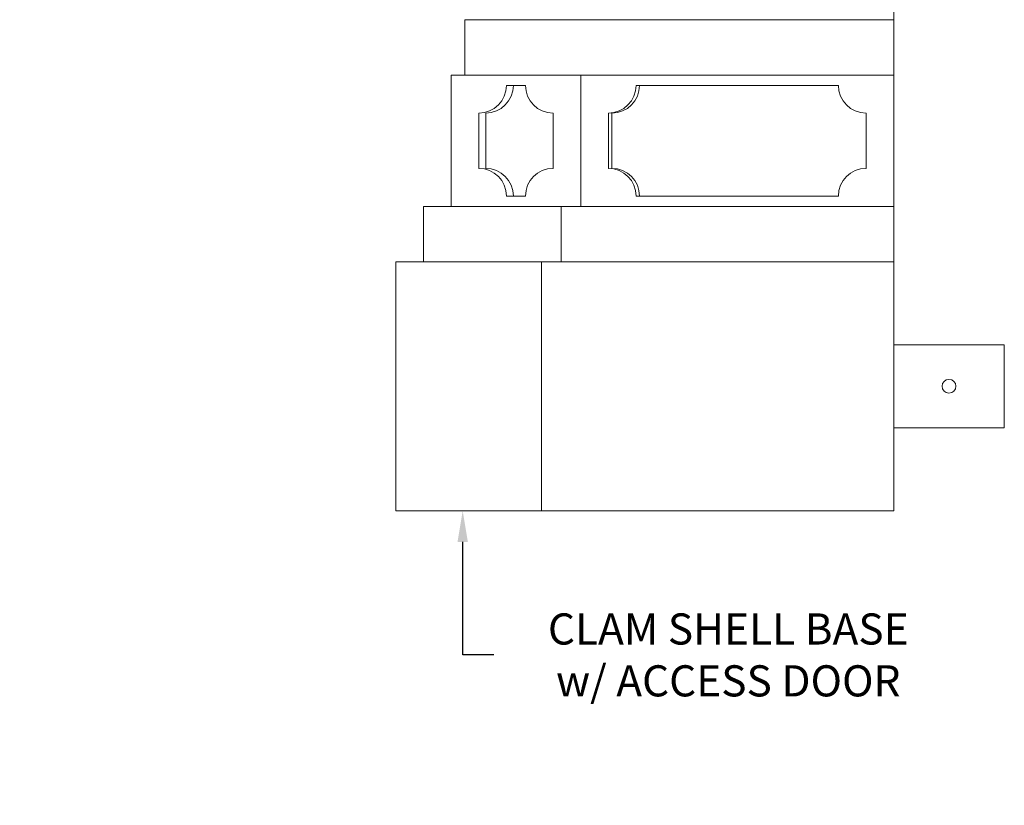
# Model space of a CAD drawing. Extents: x -28 to 527, y -40 to 393.
# Drawn here: x 286 to 304, y -8 to 6 of the extents above; entities that cross this region are included whole.
import ezdxf

# ---------------------------------------------------------------- set-up
doc = ezdxf.new("R2010")
doc.units = 0
doc.header["$LTSCALE"] = 0.1
doc.header["$MEASUREMENT"] = 0
doc.layers.get('0').update_dxf_attribs({"linetype": 'CONTINUOUS', "lineweight": 15})
doc.layers.get('DEFPOINTS').update_dxf_attribs({"linetype": 'CONTINUOUS', "lineweight": 15})
doc.layers.add('TEXT', color=7, linetype='CONTINUOUS', lineweight=15)
doc.styles.add('ROMAND', font='romand.shx', dxfattribs={"oblique": 15})
doc.dimstyles.new('ROMAND', dxfattribs={"dimscale": 36, "dimtxt": 0.125, "dimasz": 0.125, "dimexe": 0.0625, "dimexo": 0.0625, "dimgap": 0.0625, "dimtad": 0, "dimtih": 1, "dimtoh": 1, "dimdec": 3, "dimzin": 0, "dimdsep": 46, "dimlunit": 4, "dimtxsty": 'ROMAND', "dimcen": 0, "dimadec": 0, "dimazin": 0, "dimtfac": 1, "dimtdec": 3, "dimtofl": 0, "dimtmove": 0, "dimatfit": 3, "dimfxl": 0, "dimtolj": 1, "dimtzin": 0, "dimarcsym": 0})

# ---------------------------------------------------------------- blocks, each defined once
blk = doc.blocks.new('*D7')
at = {"layer": 'DEFPOINTS', "color": 0}
for p in [(295.107, 15.912), (295.107, 14.394)]:
    blk.add_point(p, dxfattribs=at)
at = {"layer": 'TEXT', "color": 0, "lineweight": -2}
for p, q in [((295.107, 9.892), (295.107, 13.832)), ((294.544, 9.892), (295.107, 9.892))]:
    blk.add_line(p, q, dxfattribs=at)
at = {"layer": 'TEXT', "color": 0}
blk.add_solid([(295.013, 13.832), (295.201, 13.832), (295.107, 14.394)], dxfattribs=at)
at = {"layer": 'TEXT', "color": 0, "insert": (289.859, 9.892), "char_height": 0.5625, "attachment_point": 5, "style": 'ROMAND'}
blk.add_mtext('\\A1;(2) \\A1;{\\H0.7x;\\S1/4;}"-20x 1\\A1;{\\H0.7x;\\S1/4;}"\\PS.S. FLAT HEAD\\PSOCKET CAP SCREW', dxfattribs=at)
blk = doc.blocks.new('*D9')
at = {"layer": 'DEFPOINTS', "color": 0}
for p in [(294.27, 0.465), (294.27, -3.035)]:
    blk.add_point(p, dxfattribs=at)
at = {"layer": 'TEXT', "color": 0, "lineweight": -2}
for p, q in [((294.27, -5.639), (294.27, -3.597)), ((294.832, -5.639), (294.27, -5.639))]:
    blk.add_line(p, q, dxfattribs=at)
at = {"layer": 'TEXT', "color": 0}
blk.add_solid([(294.176, -3.597), (294.363, -3.597), (294.27, -3.035)], dxfattribs=at)
at = {"layer": 'TEXT', "color": 0, "insert": (299.071, -5.639), "char_height": 0.5625, "attachment_point": 5, "style": 'ROMAND'}
blk.add_mtext('\\A1;CLAM SHELL BASE\\Pw/ ACCESS DOOR', dxfattribs=at)

msp = doc.modelspace()

# ---------------------------------------------------------------- linework, layer by layer
for p, q in [((302.0609, -3.0346), (302.0609, 24.9654)), ((294.3109, 5.8404), (302.0609, 5.8404)), ((294.3109, 5.8404), (294.3109, 4.8404)), ((294.0609, 4.8404), (302.0609, 4.8404)), ((294.0609, 4.8404), (294.0609, 2.4654)), ((296.4041, 4.8404), (296.4041, 2.4654)), ((302.0609, 2.4654), (302.0609, 4.8404)), ((295.0609, 4.6529), (295.4041, 4.6529)), ((297.4041, 4.6529), (301.0609, 4.6529)), ((294.5609, 4.1529), (294.5609, 3.1529)), ((294.6859, 4.1529), (294.6859, 3.1529)), ((295.9041, 4.1529), (295.9041, 3.1529)), ((296.9041, 4.1529), (296.9041, 3.1529)), ((296.9666, 4.1529), (296.9666, 3.1529)), ((301.5609, 4.1529), (301.5609, 3.1529)), ((295.0609, 2.6529), (295.4041, 2.6529)), ((297.4041, 2.6529), (301.0609, 2.6529)), ((293.5609, 1.4654), (293.5609, 2.4654)), ((293.5609, 2.4654), (302.0609, 2.4654)), ((296.0505, 2.4654), (296.0505, 1.4654)), ((302.0609, 2.4654), (302.0609, 1.4654)), ((293.0609, 1.4654), (302.0609, 1.4654)), ((293.0609, 1.4654), (293.0609, -3.0346)), ((295.697, -3.0346), (295.697, 1.4654)), ((302.0609, 1.4654), (302.0609, -3.0346)), ((293.0609, -3.0346), (302.0609, -3.0346))]:
    msp.add_line(p, q)
msp.add_lwpolyline([(302.0609, -0.0346), (304.0609, -0.0346), (304.0609, -1.5346), (302.0609, -1.5346)], close=True)
msp.add_circle((303.0609, -0.7846), 0.125)
for centre, start, end in [((294.5609, 4.6529), 270, 0), ((294.6859, 4.6529), 270, 0), ((295.9041, 4.6529), 180, 270), ((296.9041, 4.6529), 270, 0), ((296.9666, 4.6529), 270, 0), ((301.5609, 4.6529), 180, 270), ((294.5609, 2.6529), 0, 90), ((294.6859, 2.6529), 0, 90), ((295.9041, 2.6529), 90, 180), ((296.9041, 2.6529), 0, 90), ((296.9666, 2.6529), 0, 90), ((301.5609, 2.6529), 90, 180)]:
    msp.add_arc(centre, 0.5, start, end)

# ---------------------------------------------------------------- dimensions: what is measured, and where the dimension line sits
at = {"layer": 'TEXT'}
for p1, p2, text, picture, middle in [((295.1069, 15.912), (295.1069, 14.3944), '(2) \\A1;{\\H0.7x;\\S1/4;}"-20x 1\\A1;{\\H0.7x;\\S1/4;}"\\PS.S. FLAT HEAD\\PSOCKET CAP SCREW', '*D7', (289.8592, 9.892)), ((294.2697, 0.4654), (294.2697, -3.0346), 'CLAM SHELL BASE\\Pw/ ACCESS DOOR', '*D9', (299.0709, -5.6393))]:
    dim = msp.add_diameter_dim_2p(p1=p1, p2=p2, text=text, dimstyle='ROMAND', override={"dimscale": 4.5}, dxfattribs=at)
    dim.commit()
    dim.dimension.update_dxf_attribs({"geometry": picture, "text_midpoint": middle, "dimtype": 163})

doc.saveas('drawing.dxf')
